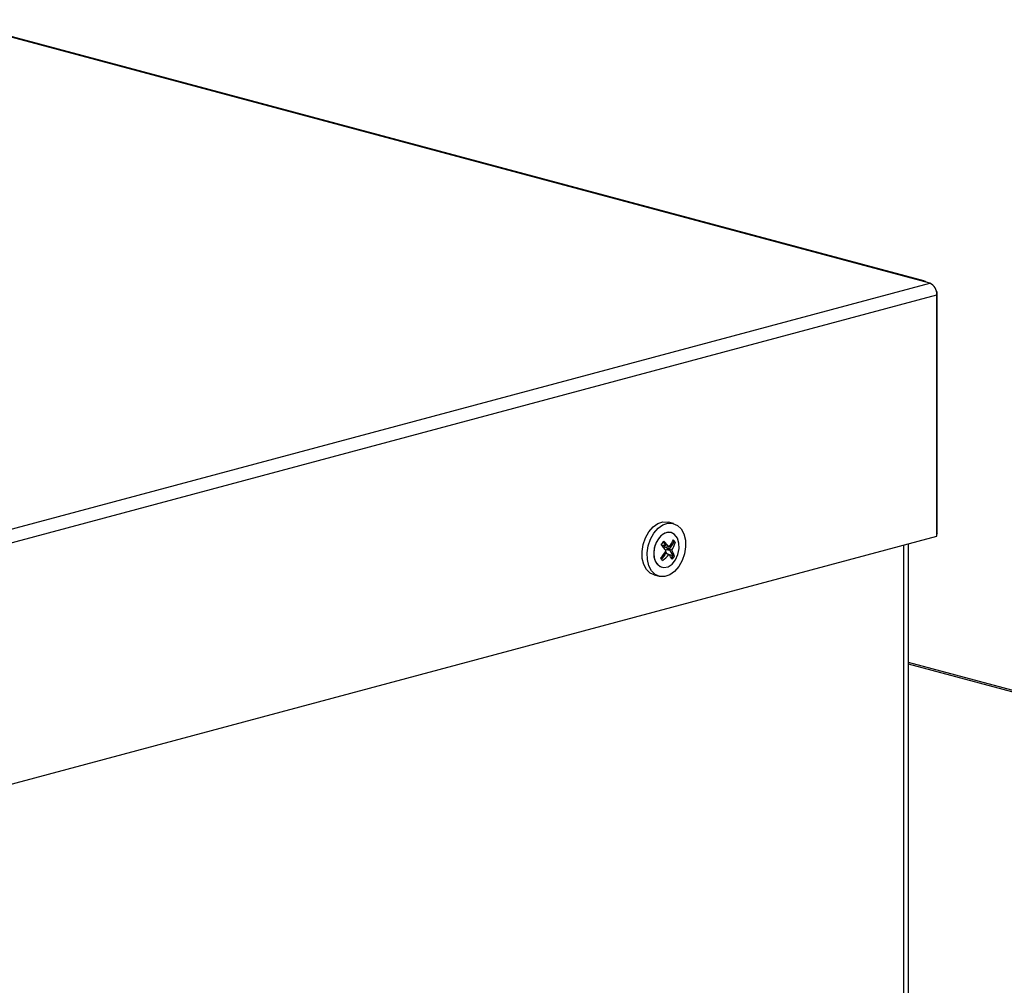
# Model space of a CAD drawing. Extents: x 9 to 161, y 6 to 104.
# Drawn here: x 152 to 154, y 53 to 56 of the extents above; entities that cross this region are included whole.
import ezdxf

# ---------------------------------------------------------------- set-up
doc = ezdxf.new("R2010")
doc.units = 0
doc.header["$LTSCALE"] = 10
doc.header["$MEASUREMENT"] = 0
doc.linetypes.add('SLD-SOLID', pattern=[0])
doc.layers.add('SLD-0', color=7, linetype='SLD-SOLID')

msp = doc.modelspace()

# ---------------------------------------------------------------- linework, layer by layer
at = {"layer": 'SLD-0', "color": 7, "linetype": 'SLD-SOLID'}
for p, q in [((154.1102, 55.1768), (151.5808, 55.8545)), ((154.1035, 55.1768), (151.5809, 55.8526)), ((154.1256, 55.1708), (154.1035, 55.1768)), ((147.7215, 53.4551), (154.1256, 55.1708)), ((154.144, 55.149), (154.1427, 55.1502)), ((154.1436, 55.1459), (154.144, 55.1463)), ((154.1445, 55.1477), (154.144, 55.149)), ((154.144, 55.1463), (154.1445, 55.1477)), ((154.1445, 54.5215), (154.1445, 55.1477)), ((147.7398, 53.4251), (154.144, 55.1409)), ((154.144, 54.5146), (154.144, 55.1409)), ((153.3972, 54.5259), (153.4082, 54.5385)), ((153.4082, 54.5385), (153.4207, 54.5473)), ((153.4102, 54.5224), (153.4212, 54.535)), ((153.4207, 54.5473), (153.4337, 54.5516)), ((153.4212, 54.535), (153.4336, 54.5438)), ((153.4336, 54.5438), (153.4467, 54.5481)), ((153.4337, 54.5516), (153.4465, 54.5513)), ((153.4465, 54.5513), (153.4479, 54.5509)), ((153.4467, 54.5481), (153.4595, 54.5478)), ((153.4609, 54.5474), (153.4479, 54.5509)), ((153.4595, 54.5478), (153.4711, 54.5427)), ((153.4711, 54.5427), (153.4808, 54.5334)), ((147.7398, 52.7989), (154.144, 54.5146)), ((153.3825, 54.4929), (153.3884, 54.5104)), ((153.3884, 54.5104), (153.3972, 54.5259)), ((153.4014, 54.5069), (153.4102, 54.5224)), ((153.4236, 54.5104), (153.4159, 54.4979)), ((153.4281, 54.5155), (153.4192, 54.5046)), ((153.4334, 54.5195), (153.4236, 54.5104)), ((153.4385, 54.5225), (153.4281, 54.5155)), ((153.4442, 54.5242), (153.4334, 54.5195)), ((153.4493, 54.5248), (153.4385, 54.5225)), ((153.4548, 54.5241), (153.4442, 54.5242)), ((153.4546, 54.5241), (153.4493, 54.5248)), ((153.4549, 54.524), (153.4546, 54.5241)), ((153.4641, 54.519), (153.4548, 54.5241)), ((153.4711, 54.5096), (153.4641, 54.519)), ((153.4751, 54.4968), (153.4711, 54.5096)), ((153.4808, 54.5334), (153.4879, 54.5203)), ((153.4879, 54.5203), (153.4918, 54.5044)), ((154.1445, 54.5215), (154.144, 54.5201)), ((154.144, 54.5201), (154.144, 54.52)), ((153.3797, 54.4748), (153.3825, 54.4929)), ((153.3926, 54.4713), (153.3954, 54.4895)), ((153.3954, 54.4895), (153.4014, 54.5069)), ((153.4129, 54.4908), (153.4098, 54.4758)), ((153.4112, 54.4833), (153.4098, 54.4683)), ((153.4159, 54.4979), (153.4112, 54.4833)), ((153.4192, 54.5046), (153.4129, 54.4908)), ((153.4303, 54.4914), (153.441, 54.4913)), ((153.4311, 54.4905), (153.4382, 54.4905)), ((153.441, 54.4913), (153.4344, 54.4991)), ((153.4386, 54.49), (153.4365, 54.4868)), ((153.4365, 54.4868), (153.4519, 54.4837)), ((153.4501, 54.4869), (153.4369, 54.4905)), ((153.4619, 54.4991), (153.4519, 54.4837)), ((153.4581, 54.4998), (153.4619, 54.4991)), ((153.4594, 54.5024), (153.4619, 54.4991)), ((153.4661, 54.498), (153.4619, 54.4991)), ((153.4755, 54.4822), (153.4751, 54.4968)), ((153.4925, 54.4867), (153.4897, 54.4686)), ((153.4918, 54.5044), (153.4925, 54.4867)), ((154.0584, 52.9229), (154.0584, 54.4917)), ((154.0706, 52.9308), (154.0706, 54.495)), ((153.3803, 54.4571), (153.3797, 54.4748)), ((153.3843, 54.4413), (153.3803, 54.4571)), ((153.3933, 54.4537), (153.3926, 54.4713)), ((153.4098, 54.4758), (153.4103, 54.4612)), ((153.4098, 54.4683), (153.412, 54.4544)), ((153.4103, 54.4612), (153.4142, 54.4484)), ((153.4303, 54.454), (153.4396, 54.4659)), ((153.4396, 54.4659), (153.4361, 54.4678)), ((153.4491, 54.4672), (153.4379, 54.4702)), ((153.4515, 54.4772), (153.44, 54.4795)), ((153.4405, 54.4736), (153.4406, 54.4734)), ((153.4406, 54.4734), (153.4438, 54.4686)), ((153.4566, 54.4782), (153.4432, 54.4818)), ((153.4495, 54.4667), (153.4598, 54.4646)), ((153.4515, 54.4772), (153.4598, 54.4646)), ((153.4598, 54.4646), (153.4554, 54.4584)), ((153.464, 54.4635), (153.4598, 54.4646)), ((153.4661, 54.4534), (153.4724, 54.4671)), ((153.4724, 54.4671), (153.4755, 54.4822)), ((153.4897, 54.4686), (153.4837, 54.4511)), ((153.3914, 54.4282), (153.3843, 54.4413)), ((153.3973, 54.4378), (153.3933, 54.4537)), ((153.4043, 54.4247), (153.3973, 54.4378)), ((153.412, 54.4544), (153.4176, 54.4432)), ((153.4142, 54.4484), (153.4212, 54.439)), ((153.4176, 54.4432), (153.4259, 54.4358)), ((153.4212, 54.439), (153.4305, 54.4339)), ((153.4259, 54.4358), (153.436, 54.4331)), ((153.4305, 54.4339), (153.4307, 54.4339)), ((153.436, 54.4331), (153.4469, 54.4354)), ((153.4469, 54.4354), (153.4573, 54.4424)), ((153.4573, 54.4424), (153.4661, 54.4534)), ((153.4749, 54.4356), (153.4639, 54.423)), ((153.4837, 54.4511), (153.4749, 54.4356)), ((153.401, 54.4188), (153.3914, 54.4282)), ((153.4113, 54.4141), (153.401, 54.4188)), ((153.414, 54.4153), (153.4043, 54.4247)), ((153.4113, 54.4141), (153.4242, 54.4106)), ((153.4256, 54.4103), (153.414, 54.4153)), ((153.4384, 54.4099), (153.4256, 54.4103)), ((153.4515, 54.4143), (153.4384, 54.4099)), ((153.4639, 54.423), (153.4515, 54.4143)), ((159.509, 52.7301), (154.0706, 54.1871)), ((159.0376, 52.8515), (154.0706, 54.1822))]:
    msp.add_line(p, q, dxfattribs=at)
for centre, radius, start, end in [((154.1069, 55.1646), 0.0126, 44.1119, 105.8921), ((154.1133, 55.1427), 0.0307, 356.6353, 66.4106), ((153.3181, 54.5774), 0.1402, 322.6323, 327.1054), ((153.286, 54.3644), 0.1922, 35.5731, 41.7045), ((153.2906, 54.3421), 0.2154, 42.2449, 47.6417), ((153.3514, 54.5565), 0.1208, 324.8324, 334.8342), ((153.3462, 54.5432), 0.1281, 329.5217, 339.3238), ((153.3497, 54.4168), 0.1419, 34.8975, 38.4992), ((153.3099, 54.5681), 0.1612, 316.8249, 325.2597), ((153.3164, 54.3695), 0.1419, 34.8975, 38.4992), ((153.3254, 54.5731), 0.1628, 311.2513, 319.4375), ((153.4179, 54.4849), 0.0255, 323.9066, 333.218), ((153.3738, 54.407), 0.0964, 29.5323, 38.6455), ((153.3751, 54.4283), 0.0956, 21.5904, 31.4936), ((153.346, 54.5398), 0.1405, 322.6373, 327.1004)]:
    msp.add_arc(centre, radius, start, end, dxfattribs=at)
for centre, major_axis, ratio, start_param, end_param in [((153.4242, 54.4869), (0.0278, -0.0029), 0.153156, 5.481573, 6.205875), ((153.4167, 54.4759), (0.023, -0.0098), 0.179467, 6.235143, 6.817133)]:
    msp.add_ellipse(centre, major_axis=major_axis, ratio=ratio, start_param=start_param, end_param=end_param, dxfattribs=at)

doc.saveas('drawing.dxf')
